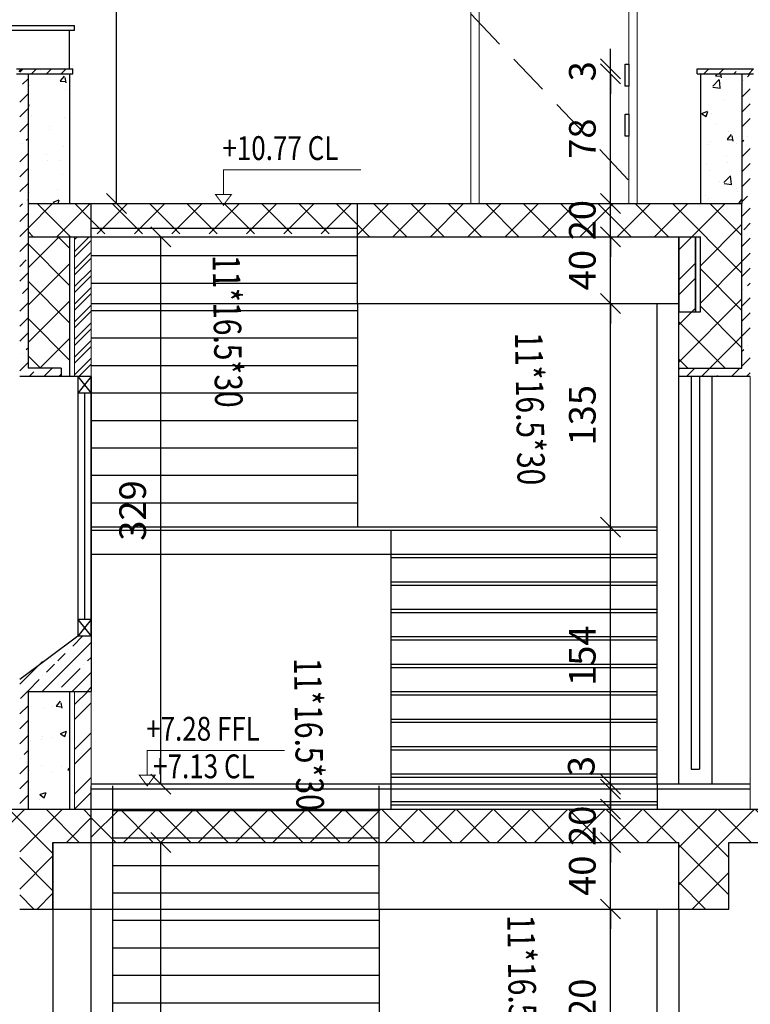
# Model space of a CAD drawing. Units: inches. Extents: x 7 to 3189, y -2448 to 748.
# Drawn here: x 63 to 67, y -208 to -202 of the extents above; entities that cross this region are included whole.
import ezdxf

# ---------------------------------------------------------------- set-up
doc = ezdxf.new("R2010")
doc.units = ezdxf.units.IN
doc.header["$MEASUREMENT"] = 0
doc.linetypes.add('DASHED2', pattern=[0.375, 0.25, -0.125])
doc.linetypes.add('Hidden', pattern=[35.71875, 23.8125, -11.90625])
for name, color, linetype in [('002ELEV', 7, 'Continuous'), ('C', 130, 'Continuous'), ('FM', 2, 'Continuous'), ('isolation', 25, 'Continuous'), ('LELEC', 21, 'Continuous'), ('stone', 6, 'Continuous'), ('WIN', 8, 'Continuous')]:
    doc.layers.add(name, color=color, linetype=linetype)
doc.layers.add('dim', color=153, linetype='Continuous', lineweight=20)
doc.layers.add('STAIR', color=134, linetype='Continuous', lineweight=5)
doc.styles.add('ROMANS', font='romans.shx')
doc.dimstyles.new('dim100', dxfattribs={"dimtxt": 0.16, "dimasz": 0.12, "dimexe": 0.00018, "dimexo": 0.000625, "dimgap": 0.09, "dimtad": 1, "dimdec": 0, "dimlfac": 100, "dimzin": 0, "dimdsep": 46, "dimtxsty": 'ROMANS', "dimblk1": 'OBLIQUE', "dimblk2": 'OBLIQUE', "dimsah": 1, "dimcen": 0.09, "dimse1": 1, "dimse2": 1, "dimclrd": 252, "dimclre": 252, "dimclrt": 6, "dimadec": 0, "dimazin": 0, "dimtfac": 1, "dimtdec": 0, "dimtix": 1, "dimtmove": 2, "dimatfit": 3, "dimldrblk": 'OBLIQUE', "dimfxl": 1, "dimtolj": 1, "dimtzin": 0, "dimarcsym": 0})
pattern_1 = [(45, (-1218.20441, -1037.74551), (-0.112253202, 0.112253202), []), (135, (-1218.20441, -1037.74551), (-0.112253202, -0.112253202), [])]
pattern_2 = [(45, (-1218.20441, -1037.74551), (-0.134703842, 0.134703842), []), (45, (-1218.11461, -1037.74551), (-0.134703842, 0.134703842), [])]
pattern_3 = [(45, (-1218.20441, -1037.74551), (-0.089802561, 0.089802561), []), (45, (-1218.11461, -1037.74551), (-0.089802561, 0.089802561), [0.15875, -0.03175, 0, -0.03175])]
pattern_4 = [(50, (-1218.2044, -1037.7455), (0.36436934, -0.03187817), [0.0381, -0.4191]), (355, (-1218.2044, -1037.7455), (-0.07048565, 0.38211329), [0.03048, -0.33528]), (100.451, (-1218.17405, -1037.74817), (0.293885, 0.350233376), [0.03238, -0.35618]), (46.1842, (-1218.2044, -1037.6439), (0.54215808, -0.08408466), [0.05715, -0.62865]), (96.6356, (-1218.15923, -1037.6509), (0.47480847, 0.49485111), [0.04857, -0.53427]), (351.184, (-1218.2044, -1037.6439), (0.47480921, 0.49485024), [0.04572, -0.50292]), (21, (-1218.1536, -1037.6693), (0.30322976, -0.204531037), [0.0381, -0.4191]), (326, (-1218.1536, -1037.6693), (0.12360406, 0.36837593), [0.03048, -0.33528]), (71.4514, (-1218.12834, -1037.68636), (0.42683298, 0.163845715), [0.03238, -0.35618]), (37.5, (-1218.20441, -1037.74551), (0.006177207, 0.169110078), [0, -0.331216, 0, -0.34036, 0, -0.33655]), (7.5, (-1218.20441, -1037.74551), (0.133639325, 0.20036115), [0, -0.194056, 0, -0.323596, 0, -0.12827]), (327.5, (-1218.3177, -1037.74551), (0.27118119, -0.011457488), [0, -0.127, 0, -0.39624, 0, -0.52578]), (317.5, (-1218.3685, -1037.74551), (0.296258363, 0.050852982), [0, -0.1651, 0, -0.263144, 0, -0.37338])]
pattern_5 = [(45, (-1218.20441, -1038.00551), (-0.089802561, 0.089802561), []), (45, (-1218.11461, -1038.00551), (-0.089802561, 0.089802561), [0.15875, -0.03175, 0, -0.03175])]

# ---------------------------------------------------------------- blocks, each defined once
blk = doc.blocks.new('_OBLIQUE')
at = {"color": 0, "linetype": 'ByBlock'}
blk.add_line((-0.5, -0.5), (0.5, 0.5), dxfattribs=at)
blk = doc.blocks.new('*D1770')
at = {"color": 252, "lineweight": -2, "transparency": 16777216}
blk.add_line((66.1154, -208.9858), (66.1154, -207.7858), dxfattribs=at)
at = {"layer": 'Defpoints', "color": 0, "transparency": 16777216}
for p in [(66.1154, -207.7858), (66.3951, -207.7858), (66.3951, -208.9858)]:
    blk.add_point(p, dxfattribs=at)
at = {"color": 252, "lineweight": -2, "transparency": 16777216, "xscale": 0.12, "yscale": 0.12, "zscale": 0.12}
for p, rotation in [((66.1154, -207.7858), 90), ((66.1154, -208.9858), 270)]:
    blk.add_blockref('_OBLIQUE', p, dxfattribs=dict(at, rotation=rotation))
at = {"color": 6, "transparency": 16777216, "insert": (65.9454, -208.3858), "char_height": 0.16, "attachment_point": 5, "rotation": 90, "style": 'ROMANS'}
blk.add_mtext('\\A1;120', dxfattribs=at)
blk = doc.blocks.new('*D1771')
at = {"color": 252, "lineweight": -2, "transparency": 16777216}
for p, q in [((66.1154, -207.3858), (66.1154, -207.2658)), ((66.1154, -207.7858), (66.1154, -207.3858)), ((66.1154, -207.7858), (66.1154, -207.9058))]:
    blk.add_line(p, q, dxfattribs=at)
at = {"layer": 'Defpoints', "color": 0, "transparency": 16777216}
for p in [(66.1154, -207.3858), (66.5251, -207.3858), (66.3951, -207.7858)]:
    blk.add_point(p, dxfattribs=at)
at = {"color": 252, "lineweight": -2, "transparency": 16777216, "xscale": 0.12, "yscale": 0.12, "zscale": 0.12}
for p, rotation in [((66.1154, -207.3858), 270), ((66.1154, -207.7858), 90)]:
    blk.add_blockref('_OBLIQUE', p, dxfattribs=dict(at, rotation=rotation))
at = {"color": 6, "transparency": 16777216, "insert": (65.9454, -207.5858), "char_height": 0.16, "attachment_point": 5, "rotation": 90, "style": 'ROMANS'}
blk.add_mtext('\\A1;40', dxfattribs=at)
blk = doc.blocks.new('*D1772')
at = {"color": 252, "lineweight": -2, "transparency": 16777216}
for p, q in [((66.1154, -207.1858), (66.1154, -207.0658)), ((66.1154, -207.3858), (66.1154, -207.1858)), ((66.1154, -207.3858), (66.1154, -207.5058))]:
    blk.add_line(p, q, dxfattribs=at)
at = {"layer": 'Defpoints', "color": 0, "transparency": 16777216}
for p in [(66.1154, -207.1858), (66.1154, -207.1858), (66.5251, -207.3858)]:
    blk.add_point(p, dxfattribs=at)
at = {"color": 252, "lineweight": -2, "transparency": 16777216, "xscale": 0.12, "yscale": 0.12, "zscale": 0.12}
for p, rotation in [((66.1154, -207.1858), 270), ((66.1154, -207.3858), 90)]:
    blk.add_blockref('_OBLIQUE', p, dxfattribs=dict(at, rotation=rotation))
at = {"color": 6, "transparency": 16777216, "insert": (65.9454, -207.2858), "char_height": 0.16, "attachment_point": 5, "rotation": 90, "style": 'ROMANS'}
blk.add_mtext('\\A1;20', dxfattribs=at)
blk = doc.blocks.new('*D1773')
at = {"color": 252, "lineweight": -2, "transparency": 16777216}
for p, q in [((66.1154, -207.0358), (66.1154, -206.9158)), ((66.1154, -207.0658), (66.1154, -207.0358)), ((66.1154, -207.0658), (66.1154, -207.1858))]:
    blk.add_line(p, q, dxfattribs=at)
at = {"layer": 'Defpoints', "color": 0, "transparency": 16777216}
for p in [(66.1154, -207.0358), (66.3951, -207.0358), (64.7951, -207.0658)]:
    blk.add_point(p, dxfattribs=at)
at = {"color": 252, "lineweight": -2, "transparency": 16777216, "xscale": 0.12, "yscale": 0.12, "zscale": 0.12}
for p, rotation in [((66.1154, -207.0358), 270), ((66.1154, -207.0658), 90)]:
    blk.add_blockref('_OBLIQUE', p, dxfattribs=dict(at, rotation=rotation))
at = {"color": 6, "transparency": 16777216, "insert": (65.9391, -206.9266), "char_height": 0.16, "attachment_point": 5, "rotation": 90, "style": 'ROMANS'}
blk.add_mtext('\\A1;3', dxfattribs=at)
blk = doc.blocks.new('*D1774')
at = {"color": 252, "lineweight": -2, "transparency": 16777216}
blk.add_line((66.1154, -207.0358), (66.1154, -205.4908), dxfattribs=at)
at = {"layer": 'Defpoints', "color": 0, "transparency": 16777216}
for p in [(66.1154, -205.4908), (66.3951, -205.4908), (66.3951, -207.0358)]:
    blk.add_point(p, dxfattribs=at)
at = {"color": 252, "lineweight": -2, "transparency": 16777216, "xscale": 0.12, "yscale": 0.12, "zscale": 0.12}
for p, rotation in [((66.1154, -205.4908), 90), ((66.1154, -207.0358), 270)]:
    blk.add_blockref('_OBLIQUE', p, dxfattribs=dict(at, rotation=rotation))
at = {"color": 6, "transparency": 16777216, "insert": (65.9454, -206.2633), "char_height": 0.16, "attachment_point": 5, "rotation": 90, "style": 'ROMANS'}
blk.add_mtext('\\A1;154', dxfattribs=at)
blk = doc.blocks.new('*D1775')
at = {"color": 252, "lineweight": -2, "transparency": 16777216}
blk.add_line((66.1154, -205.4908), (66.1154, -204.1458), dxfattribs=at)
at = {"layer": 'Defpoints', "color": 0, "transparency": 16777216}
for p in [(66.1154, -204.1458), (66.3951, -204.1458), (66.3951, -205.4908)]:
    blk.add_point(p, dxfattribs=at)
at = {"color": 252, "lineweight": -2, "transparency": 16777216, "xscale": 0.12, "yscale": 0.12, "zscale": 0.12}
for p, rotation in [((66.1154, -204.1458), 90), ((66.1154, -205.4908), 270)]:
    blk.add_blockref('_OBLIQUE', p, dxfattribs=dict(at, rotation=rotation))
at = {"color": 6, "transparency": 16777216, "insert": (65.9454, -204.8183), "char_height": 0.16, "attachment_point": 5, "rotation": 90, "style": 'ROMANS'}
blk.add_mtext('\\A1;135', dxfattribs=at)
blk = doc.blocks.new('*D1776')
at = {"color": 252, "lineweight": -2, "transparency": 16777216}
for p, q in [((66.1154, -203.7458), (66.1154, -203.6258)), ((66.1154, -204.1458), (66.1154, -203.7458)), ((66.1154, -204.1458), (66.1154, -204.2658))]:
    blk.add_line(p, q, dxfattribs=at)
at = {"layer": 'Defpoints', "color": 0, "transparency": 16777216}
for p in [(66.1154, -203.7458), (66.6551, -203.7458), (66.3951, -204.1458)]:
    blk.add_point(p, dxfattribs=at)
at = {"color": 252, "lineweight": -2, "transparency": 16777216, "xscale": 0.12, "yscale": 0.12, "zscale": 0.12}
for p, rotation in [((66.1154, -203.7458), 270), ((66.1154, -204.1458), 90)]:
    blk.add_blockref('_OBLIQUE', p, dxfattribs=dict(at, rotation=rotation))
at = {"color": 6, "transparency": 16777216, "insert": (65.9454, -203.9458), "char_height": 0.16, "attachment_point": 5, "rotation": 90, "style": 'ROMANS'}
blk.add_mtext('\\A1;40', dxfattribs=at)
blk = doc.blocks.new('*D1777')
at = {"color": 252, "lineweight": -2, "transparency": 16777216}
for p, q in [((66.1154, -203.5458), (66.1154, -203.4258)), ((66.1154, -203.7458), (66.1154, -203.5458)), ((66.1154, -203.7458), (66.1154, -203.8658))]:
    blk.add_line(p, q, dxfattribs=at)
at = {"layer": 'Defpoints', "color": 0, "transparency": 16777216}
for p in [(66.1154, -203.5458), (66.6551, -203.5458), (66.6551, -203.7458)]:
    blk.add_point(p, dxfattribs=at)
at = {"color": 252, "lineweight": -2, "transparency": 16777216, "xscale": 0.12, "yscale": 0.12, "zscale": 0.12}
for p, rotation in [((66.1154, -203.5458), 270), ((66.1154, -203.7458), 90)]:
    blk.add_blockref('_OBLIQUE', p, dxfattribs=dict(at, rotation=rotation))
at = {"color": 6, "transparency": 16777216, "insert": (65.9454, -203.6458), "char_height": 0.16, "attachment_point": 5, "rotation": 90, "style": 'ROMANS'}
blk.add_mtext('\\A1;20', dxfattribs=at)
blk = doc.blocks.new('*D1778')
at = {"color": 252, "lineweight": -2, "transparency": 16777216}
blk.add_line((66.1154, -203.5458), (66.1154, -202.7658), dxfattribs=at)
at = {"layer": 'Defpoints', "color": 0, "transparency": 16777216}
for p in [(66.1154, -202.7658), (66.6351, -202.7658, 47.5693), (66.6551, -203.5458, 0.0023)]:
    blk.add_point(p, dxfattribs=at)
at = {"color": 252, "lineweight": -2, "transparency": 16777216, "xscale": 0.12, "yscale": 0.12, "zscale": 0.12}
for p, rotation in [((66.1154, -202.7658), 90), ((66.1154, -203.5458), 270)]:
    blk.add_blockref('_OBLIQUE', p, dxfattribs=dict(at, rotation=rotation))
at = {"color": 6, "transparency": 16777216, "insert": (65.9454, -203.1558), "char_height": 0.16, "attachment_point": 5, "rotation": 90, "style": 'ROMANS'}
blk.add_mtext('\\A1;78', dxfattribs=at)
blk = doc.blocks.new('*D1779')
at = {"color": 252, "lineweight": -2, "transparency": 16777216}
for p, q in [((66.1154, -202.7358), (66.1154, -202.6158)), ((66.1154, -202.7658), (66.1154, -202.7358)), ((66.1154, -202.7658), (66.1154, -202.8858))]:
    blk.add_line(p, q, dxfattribs=at)
at = {"layer": 'Defpoints', "color": 0, "transparency": 16777216}
for p in [(66.1154, -202.7358), (66.6351, -202.7358, 47.5693), (66.6351, -202.7658, 47.5693)]:
    blk.add_point(p, dxfattribs=at)
at = {"color": 252, "lineweight": -2, "transparency": 16777216, "xscale": 0.12, "yscale": 0.12, "zscale": 0.12}
for p, rotation in [((66.1154, -202.7358), 270), ((66.1154, -202.7658), 90)]:
    blk.add_blockref('_OBLIQUE', p, dxfattribs=dict(at, rotation=rotation))
at = {"color": 6, "transparency": 16777216, "insert": (65.9454, -202.7508), "char_height": 0.16, "attachment_point": 5, "rotation": 90, "style": 'ROMANS'}
blk.add_mtext('\\A1;3', dxfattribs=at)
blk = doc.blocks.new('*D1784')
at = {"color": 252, "lineweight": -2, "transparency": 16777216}
blk.add_line((63.4138, -210.6858), (63.4138, -207.3858), dxfattribs=at)
at = {"layer": 'Defpoints', "color": 0, "transparency": 16777216}
for p in [(62.8651, -207.3858), (63.4138, -207.3858), (62.8651, -210.6858)]:
    blk.add_point(p, dxfattribs=at)
at = {"color": 252, "lineweight": -2, "transparency": 16777216, "xscale": 0.12, "yscale": 0.12, "zscale": 0.12}
for p, rotation in [((63.4138, -207.3858), 90), ((63.4138, -210.6858), 270)]:
    blk.add_blockref('_OBLIQUE', p, dxfattribs=dict(at, rotation=rotation))
at = {"color": 6, "transparency": 16777216, "insert": (63.2438, -209.0358), "char_height": 0.16, "attachment_point": 5, "rotation": 90, "style": 'ROMANS'}
blk.add_mtext('\\A1;330', dxfattribs=at)
blk = doc.blocks.new('*D1785')
at = {"color": 252, "lineweight": -2, "transparency": 16777216}
blk.add_line((63.4138, -207.0358), (63.4138, -203.7458), dxfattribs=at)
at = {"layer": 'Defpoints', "color": 0, "transparency": 16777216}
for p in [(62.8651, -203.7458), (63.4138, -203.7458), (62.9951, -207.0358, -1632.3362)]:
    blk.add_point(p, dxfattribs=at)
at = {"color": 252, "lineweight": -2, "transparency": 16777216, "xscale": 0.12, "yscale": 0.12, "zscale": 0.12}
for p, rotation in [((63.4138, -203.7458), 90), ((63.4138, -207.0358), 270)]:
    blk.add_blockref('_OBLIQUE', p, dxfattribs=dict(at, rotation=rotation))
at = {"color": 6, "transparency": 16777216, "insert": (63.2438, -205.3908), "char_height": 0.16, "attachment_point": 5, "rotation": 90, "style": 'ROMANS'}
blk.add_mtext('\\A1;329', dxfattribs=at)
blk = doc.blocks.new('*D1803')
at = {"color": 252, "lineweight": -2, "transparency": 16777216}
for p, q in [((61.8777, -206.1458), (61.8777, -206.0258)), ((61.8777, -206.4058), (61.8777, -206.1458)), ((61.8777, -206.4058), (61.8777, -206.5258))]:
    blk.add_line(p, q, dxfattribs=at)
at = {"layer": 'Defpoints', "color": 0, "transparency": 16777216}
for p in [(61.8777, -206.1458), (62.9151, -206.1458), (62.565, -206.4058, 0.0001)]:
    blk.add_point(p, dxfattribs=at)
at = {"color": 252, "lineweight": -2, "transparency": 16777216, "xscale": 0.12, "yscale": 0.12, "zscale": 0.12}
for p, rotation in [((61.8777, -206.1458), 270), ((61.8777, -206.4058), 90)]:
    blk.add_blockref('_OBLIQUE', p, dxfattribs=dict(at, rotation=rotation))
at = {"color": 6, "transparency": 16777216, "insert": (61.7077, -206.2758), "char_height": 0.16, "attachment_point": 5, "rotation": 90, "style": 'ROMANS'}
blk.add_mtext('\\A1;26', dxfattribs=at)
blk = doc.blocks.new('*D1804')
at = {"color": 252, "lineweight": -2, "transparency": 16777216}
blk.add_line((61.8777, -206.1458), (61.8777, -204.5858), dxfattribs=at)
at = {"layer": 'Defpoints', "color": 0, "transparency": 16777216}
for p in [(61.8777, -204.5858), (62.5651, -204.5858, -1689.3447), (62.9151, -206.1458)]:
    blk.add_point(p, dxfattribs=at)
at = {"color": 252, "lineweight": -2, "transparency": 16777216, "xscale": 0.12, "yscale": 0.12, "zscale": 0.12}
for p, rotation in [((61.8777, -204.5858), 90), ((61.8777, -206.1458), 270)]:
    blk.add_blockref('_OBLIQUE', p, dxfattribs=dict(at, rotation=rotation))
at = {"color": 6, "transparency": 16777216, "insert": (61.7077, -205.3658), "char_height": 0.16, "attachment_point": 5, "rotation": 90, "style": 'ROMANS'}
blk.add_mtext('\\A1;156', dxfattribs=at)
blk = doc.blocks.new('*D1805')
at = {"color": 252, "lineweight": -2, "transparency": 16777216}
blk.add_line((61.8777, -204.5858), (61.8777, -202.7658), dxfattribs=at)
at = {"layer": 'Defpoints', "color": 0, "transparency": 16777216}
for p in [(61.8777, -202.7658), (62.5651, -202.7658), (62.5651, -204.5858, -1689.3447)]:
    blk.add_point(p, dxfattribs=at)
at = {"color": 252, "lineweight": -2, "transparency": 16777216, "xscale": 0.12, "yscale": 0.12, "zscale": 0.12}
for p, rotation in [((61.8777, -202.7658), 90), ((61.8777, -204.5858), 270)]:
    blk.add_blockref('_OBLIQUE', p, dxfattribs=dict(at, rotation=rotation))
at = {"color": 6, "transparency": 16777216, "insert": (61.7077, -203.6758), "char_height": 0.16, "attachment_point": 5, "rotation": 90, "style": 'ROMANS'}
blk.add_mtext('\\A1;182', dxfattribs=at)
blk = doc.blocks.new('*D1831')
at = {"color": 252, "lineweight": -2, "transparency": 16777216}
blk.add_line((63.1467, -203.5458), (63.1467, -200.1658), dxfattribs=at)
at = {"layer": 'Defpoints', "color": 0, "transparency": 16777216}
for p in [(62.8651, -200.1658), (63.1467, -200.1658), (62.8651, -203.5458)]:
    blk.add_point(p, dxfattribs=at)
at = {"color": 252, "lineweight": -2, "transparency": 16777216, "xscale": 0.12, "yscale": 0.12, "zscale": 0.12}
for p, rotation in [((63.1467, -200.1658), 90), ((63.1467, -203.5458), 270)]:
    blk.add_blockref('_OBLIQUE', p, dxfattribs=dict(at, rotation=rotation))
at = {"color": 6, "transparency": 16777216, "insert": (62.9767, -201.8558), "char_height": 0.16, "attachment_point": 5, "rotation": 90, "style": 'ROMANS'}
blk.add_mtext('\\A1;338', dxfattribs=at)
blk = doc.blocks.new('*D1853')
at = {"color": 252, "lineweight": -2, "transparency": 16777216}
blk.add_line((67.1581, -214.3237), (67.1581, -207.3858), dxfattribs=at)
at = {"layer": 'Defpoints', "color": 0, "transparency": 16777216}
for p in [(67.1581, -207.3858), (69.6951, -207.3858), (69.6951, -214.3237, -0.0887)]:
    blk.add_point(p, dxfattribs=at)
at = {"color": 252, "lineweight": -2, "transparency": 16777216, "xscale": 0.12, "yscale": 0.12, "zscale": 0.12}
for p, rotation in [((67.1581, -207.3858), 90), ((67.1581, -214.3237), 270)]:
    blk.add_blockref('_OBLIQUE', p, dxfattribs=dict(at, rotation=rotation))
at = {"color": 6, "transparency": 16777216, "insert": (66.8881, -210.8547), "char_height": 0.16, "attachment_point": 5, "rotation": 90, "style": 'ROMANS'}
blk.add_mtext('\\A1;694', dxfattribs=at)
blk = doc.blocks.new('*D1866')
at = {"color": 252, "lineweight": -2, "transparency": 16777216}
for p, q in [((3189.066, -207.0658), (3189.066, -206.9458)), ((3189.066, -207.0658), (3189.066, -207.1858)), ((3189.066, -207.1858), (3189.066, -207.3058))]:
    blk.add_line(p, q, dxfattribs=at)
at = {"layer": 'Defpoints', "color": 0, "transparency": 16777216}
for p in [(3189.066, -207.0658), (66.1154, -207.1858), (3189.066, -207.1858)]:
    blk.add_point(p, dxfattribs=at)
at = {"color": 252, "lineweight": -2, "transparency": 16777216, "xscale": 0.12, "yscale": 0.12, "zscale": 0.12}
for p, rotation in [((3189.066, -207.0658), 270), ((3189.066, -207.1858), 90)]:
    blk.add_blockref('_OBLIQUE', p, dxfattribs=dict(at, rotation=rotation))
at = {"color": 6, "transparency": 16777216, "insert": (3189.1731, -207.1258), "char_height": 0.16, "attachment_point": 5, "rotation": 90, "style": 'ROMANS'}
blk.add_mtext('\\A1;12', dxfattribs=at)

msp = doc.modelspace()

# ---------------------------------------------------------------- hatches: boundary and pattern name
h = msp.add_hatch()
h.set_pattern_fill('ANSI35', color=8, scale=0.02, style=0)
h.set_pattern_definition(pattern_5)
h.paths.add_polyline_path([(62.8850628, -202.7358296), (62.5450628, -202.7358296), (62.5450628, -202.7658296), (62.8850628, -202.7658296)])
h = msp.add_hatch()
h.set_pattern_fill('ANSI35', color=8, scale=0.02, style=0)
h.set_pattern_definition(pattern_3)
h.paths.add_polyline_path([(62.6150628, -202.7358296), (62.5650637, -202.7358296), (62.5650705, -204.5858296), (62.8150628, -204.5858296), (62.8150628, -204.5358296), (62.615098, -204.5358296), (62.615098, -203.5458296), (62.6150628, -203.5458296)])
h = msp.add_hatch()
h.set_pattern_fill('AR-CONC', color=8, scale=0.002, style=0)
h.set_pattern_definition(pattern_4)
h.paths.add_polyline_path([(62.8650628, -202.7358296), (62.6150628, -202.7358296), (62.6150628, -203.5458296), (62.8650628, -203.5458296)])
h = msp.add_hatch()
h.set_pattern_fill('ANSI35', color=8, scale=0.02, style=0)
h.set_pattern_definition(pattern_3)
h.paths.add_polyline_path([(66.955062, -202.7358296), (66.9050628, -202.7358296), (66.905062, -204.535831), (66.5251365, -204.535831), (66.5251473, -204.5858296), (66.955062, -204.585831)])
h = msp.add_hatch()
h.set_pattern_fill('ANSI35', color=8, scale=0.02, style=0)
h.set_pattern_definition(pattern_5)
h.paths.add_polyline_path([(66.9750628, -202.7358296), (66.6350628, -202.7358296), (66.6350628, -202.7658296), (66.9750628, -202.7658296)])
h = msp.add_hatch()
h.set_pattern_fill('AR-CONC', color=8, scale=0.002, style=0)
h.set_pattern_definition(pattern_4)
h.paths.add_polyline_path([(66.9050628, -202.7658296), (66.6550628, -202.7658296), (66.6550628, -203.5458296), (66.9050628, -203.5458296)])
h = msp.add_hatch()
h.set_pattern_fill('ANSI37', color=8, scale=0.05, style=0)
h.set_pattern_definition(pattern_1)
h.paths.add_polyline_path([(62.9950628, -203.5458296), (62.6150699, -203.5458296), (62.6150699, -203.7458296), (62.9950628, -203.7458296)])
h = msp.add_hatch()
h.set_pattern_fill('ANSI37', color=8, scale=0.05, style=0)
h.set_pattern_definition(pattern_1)
h.paths.add_polyline_path([(62.9950628, -203.5458296), (62.9950628, -203.7278296), (64.5950628, -203.7278296), (64.5950628, -203.5458296)])
h = msp.add_hatch()
h.set_pattern_fill('ANSI37', color=8, scale=0.05, style=0)
h.set_pattern_definition(pattern_1)
h.paths.add_polyline_path([(66.6550627, -203.7458296), (66.6550627, -204.1957986), (66.5250628, -204.1957986), (66.5251365, -204.535831), (66.905062, -204.535831), (66.9050624, -203.5458296), (64.5950628, -203.5458296), (64.5950628, -203.7458296)])
h = msp.add_hatch()
h.set_pattern_fill('ANSI37', color=8, scale=0.05, style=0)
h.set_pattern_definition([(45, (-3315.1238, -525.91509), (-0.1122532015, 0.1122532015), []), (135, (-3315.1238, -525.91509), (-0.1122532015, -0.1122532015), [])])
h.paths.add_polyline_path([(62.8650628, -203.7458296), (62.6150699, -203.7458296), (62.615098, -204.5358296), (62.8150628, -204.5358296), (62.8150628, -204.5858296), (62.8650628, -204.5858296)])
h = msp.add_hatch()
h.set_pattern_fill('ANSI32', color=8, scale=0.02, style=0)
h.set_pattern_definition(pattern_2)
h.paths.add_polyline_path([(66.6250626, -203.7458296), (66.5250628, -203.7458296), (66.5250628, -204.1957986), (66.6250626, -204.1957986)])
h = msp.add_hatch()
h.set_pattern_fill('ANSI35', color=8, scale=0.02, style=0)
h.set_pattern_definition([(45, (-1220.21542, -328.78593), (-0.089802561, 0.089802561), []), (45, (-1220.12562, -328.78593), (-0.089802561, 0.089802561), [0.15875, -0.03175, 0, -0.03175])])
h.paths.add_polyline_path([(62.9950628, -206.1958296), (62.9301223, -206.1958296), (62.6149775, -206.4364187), (62.6149775, -206.4778232), (62.9950628, -206.4778232)])
h.paths.add_polyline_path([(62.9301223, -206.1958296), (62.9950628, -206.1958296), (62.9950628, -206.1458296), (62.9150101, -206.1458296), (62.5650628, -206.3946416), (62.5650628, -207.1858296), (62.6150628, -207.1858296), (62.6150628, -206.4252292)])
h = msp.add_hatch()
h.set_pattern_fill('AR-CONC', color=8, scale=0.002, style=0)
h.set_pattern_definition(pattern_4)
h.paths.add_polyline_path([(62.8650628, -206.4778232), (62.6150628, -206.4778232), (62.6150628, -207.1858296), (62.8650628, -207.1858296)])
h = msp.add_hatch()
h.set_pattern_fill('ANSI32', color=8, scale=0.02, style=0)
h.set_pattern_definition(pattern_2)
h.paths.add_polyline_path([(62.9950628, -206.4778232), (62.8950628, -206.4778232), (62.8950628, -207.1858296), (62.9950628, -207.1858296), (62.9950628, -207.0458296)])
h = msp.add_hatch()
h.set_pattern_fill('ANSI37', color=8, scale=0.05, style=0)
h.set_pattern_definition([(45, (-4343.16596, -652.20662), (-0.1122532015, 0.1122532015), []), (135, (-4343.16596, -652.20662), (-0.1122532015, -0.1122532015), [])])
h.paths.add_polyline_path([(57.0650628, -207.3858296), (57.0650628, -207.7858296), (57.3650628, -207.7858296), (57.3650628, -207.3858296), (59.7650628, -207.3858296), (59.7650628, -207.7858296), (60.0650628, -207.7858296), (60.0650628, -207.3858296), (62.5650628, -207.3858296), (62.5650628, -207.7858296), (62.7650628, -207.7858296), (62.7650628, -207.3858296), (62.9950628, -207.3858296), (62.9950628, -207.1858296), (51.715099, -207.1858296), (51.715099, -207.3858296), (54.3650628, -207.3858296), (54.3650628, -207.7858296), (54.6650628, -207.7858296), (54.6650628, -207.3858296)])
h = msp.add_hatch()
h.set_pattern_fill('ANSI37', color=8, scale=0.05, style=0)
h.set_pattern_definition(pattern_1)
h.paths.add_polyline_path([(64.5950628, -207.1858296), (62.9950628, -207.1858296), (62.9950628, -207.3678296), (64.5950628, -207.3678296)])
h.paths.add_polyline_path([(64.5950628, -207.3678296), (62.9950628, -207.3678296), (62.9950628, -207.3858296), (64.5950628, -207.3858296)])
h = msp.add_hatch()
h.set_pattern_fill('ANSI37', color=8, scale=0.05, style=0)
h.set_pattern_definition(pattern_1)
h.paths.add_polyline_path([(70.025063, -207.1858296), (64.5950628, -207.1858296), (64.5950628, -207.3858296), (66.5250628, -207.3858296), (66.5250628, -207.7858296), (66.8250628, -207.7858296), (66.8250628, -207.3858296), (66.8250628, -207.3858296), (69.7676271, -207.3858296), (69.7676271, -207.3858296), (69.825063, -207.3858296), (69.825063, -207.8558283), (69.695063, -207.8558283), (69.695063, -208.1759369), (70.025063, -208.1759369)])
at = {"layer": 'C', "linetype": 'Continuous'}
h = msp.add_hatch(dxfattribs=at)
h.set_pattern_fill('ANSI32', color=8, scale=0.2, style=0)
h.set_pattern_definition([(45, (178.9156, -218.27384), (-0.05303301, 0.05303301), []), (45, (178.95096, -218.27384), (-0.05303301, 0.05303301), [])])
h.paths.add_polyline_path([(62.8950628, -203.7457921), (62.9950628, -203.7457921), (62.9950628, -204.5858296), (62.8950628, -204.5858296)])

# ---------------------------------------------------------------- linework, layer by layer
at = {"color": 7}
for p, q in [((62.2450628, -202.4758296), (62.8950628, -202.4758296)), ((62.8950628, -202.5058296), (62.8950628, -202.4758296)), ((62.8950628, -202.5058296), (62.2450628, -202.5058296)), ((62.8650628, -202.7358296), (62.8650628, -202.5058296)), ((66.3950628, -207.0358296), (66.3950628, -204.1458296)), ((62.9950628, -210.6858296), (62.9950628, -207.7858296)), ((62.9950628, -210.6858296), (62.9950628, -207.7858296)), ((63.1250628, -210.6858296), (63.1250628, -207.7858296)), ((66.3950628, -210.6758296), (66.3950628, -207.7858296)), ((66.5250628, -207.7858296), (66.5250628, -209.7958296))]:
    msp.add_line(p, q, dxfattribs=at)
at = {"color": 1, "lineweight": 30}
for p, q in [((62.5450628, -202.7358296), (62.8850628, -202.7358296)), ((62.8850628, -202.7658296), (62.8850628, -202.7358296)), ((66.6350628, -202.7358296, 47.5692745), (66.9750628, -202.7358296, 47.5692745)), ((66.6350628, -202.7658296, 47.5692745), (66.6350628, -202.7358296, 47.5692745)), ((62.5450628, -202.7658296), (62.8850628, -202.7658296)), ((62.8650628, -202.7658296), (62.8650628, -203.5458296)), ((66.6350628, -202.7658296, 47.5692745), (66.9750628, -202.7658296, 47.5692745)), ((66.6550628, -202.7658296, 47.5692745), (66.6550628, -203.5458296)), ((62.9950628, -204.5858296), (62.5650705, -204.5858296, -1689.3447403)), ((66.955062, -204.585831, 80.5364785), (66.5251473, -204.5858296)), ((62.9150628, -206.1457921, -1645.7233785), (62.5649775, -206.4058296)), ((62.9950628, -206.1458296), (62.9150628, -206.1458296)), ((62.9950628, -206.1457921, -1632.3362445), (62.9950628, -206.4778232, -1632.3362445))]:
    msp.add_line(p, q, dxfattribs=at)
at = {"color": 5}
for p, q in [((62.6150628, -203.5458296), (66.9050628, -203.5458296)), ((66.905062, -204.535831, 80.5364785), (66.9050627, -203.5458296)), ((62.6150699, -203.7458296), (66.6550627, -203.7458296)), ((66.6550627, -204.1957986, -0.0013177), (66.6550627, -203.7457972, -0.0013177)), ((66.5251473, -204.5858296), (66.5250628, -204.1957986, -0.0013177)), ((66.5250628, -204.1957986, -0.0013177), (66.6550627, -204.1957986, -0.0013177)), ((66.5250621, -204.535831, 50.0916002), (66.905062, -204.535831, 80.5364785)), ((51.715099, -207.1858296), (76.5250628, -207.1858296)), ((62.7650628, -207.3858296), (66.5250628, -207.3858296)), ((62.7650628, -207.7858296), (62.7650628, -207.3858296)), ((66.5250628, -207.7858296), (66.5250628, -207.3858296)), ((66.8250628, -207.3858296), (69.7676271, -207.3858296)), ((66.8250628, -207.7858296), (66.8250628, -207.3858296)), ((62.5650628, -207.7858296), (62.7650628, -207.7858296)), ((66.5250628, -207.7858296), (66.8250628, -207.7858296))]:
    msp.add_line(p, q, dxfattribs=at)
at = {"color": 7, "linetype": 'Hidden', "ltscale": 0.08}
msp.add_line((62.9950628, -203.7457921, -1630.39222), (62.9950628, -203.5458296), dxfattribs=at)
at = {"color": 7, "linetype": 'Hidden', "ltscale": 0.2}
for p, q in [((64.5950628, -204.1458296), (64.5950628, -203.5458296)), ((64.5950628, -203.6958296), (62.9950628, -203.6958296)), ((64.5950628, -203.8608296), (62.9950628, -203.8608296)), ((64.5950628, -204.0258296), (62.9950628, -204.0258296)), ((64.5950628, -204.1908296), (62.9950628, -204.1908296)), ((64.5950628, -204.3558296), (62.9950628, -204.3558296)), ((64.5950628, -204.5208296), (62.9950628, -204.5208296)), ((64.5950628, -204.6858296), (62.9950628, -204.6858296)), ((64.5950628, -204.8508296), (62.9950628, -204.8508296)), ((64.5950628, -205.0158296), (62.9950628, -205.0158296)), ((64.5950628, -205.1808296), (62.9950628, -205.1808296)), ((64.5950628, -205.3458296), (62.9950628, -205.3458296)), ((62.9950628, -207.7858296), (62.9950628, -207.0458296)), ((63.1250628, -207.7858296), (63.1250628, -207.0458296)), ((64.7250628, -207.7858296), (64.7250628, -207.0458296)), ((66.3950628, -207.0358296), (66.3950628, -207.1858296)), ((64.7250628, -207.1958296), (63.1250628, -207.1958296)), ((64.7250628, -207.3608296), (63.1250628, -207.3608296)), ((64.7250628, -207.5258296), (63.1250628, -207.5258296)), ((64.7250628, -207.6908296), (63.1250628, -207.6908296)), ((64.7250628, -207.8558296), (63.1250628, -207.8558296)), ((64.7250628, -208.0208296), (63.1250628, -208.0208296)), ((64.7250628, -208.1858296), (63.1250628, -208.1858296)), ((64.7250628, -208.3508296), (63.1250628, -208.3508296))]:
    msp.add_line(p, q, dxfattribs=at)
at = {"color": 3}
for p, q in [((66.5250628, -204.1957986, -0.0013177), (66.5250628, -203.7457972, -0.0013177)), ((66.5250628, -203.7458296), (66.5250628, -204.1957986)), ((66.6250626, -204.1957986, -0.0013177), (66.6250626, -203.7457972, -0.0013177)), ((66.6250628, -203.7458296), (66.6250628, -204.1957986))]:
    msp.add_line(p, q, dxfattribs=at)
at = {"color": 4}
for p, q in [((62.9950628, -204.1458296), (66.5250628, -204.1458296)), ((64.5950628, -204.1458296), (64.5950628, -205.4858296)), ((66.3950628, -205.4908296), (62.9950628, -205.4908296)), ((64.7950628, -205.5108296), (62.9950628, -205.5108296)), ((66.3950628, -205.5108296), (64.7950628, -205.5108296)), ((64.7950628, -205.5108296), (64.7950628, -207.1858296)), ((64.7950628, -205.6558296), (62.9950628, -205.6558296)), ((66.3950628, -205.6558296), (64.7950628, -205.6558296)), ((66.3950628, -205.6758296), (64.7950628, -205.6758296)), ((66.3950628, -205.8208296), (64.7950628, -205.8208296)), ((66.3950628, -205.8408296), (64.7950628, -205.8408296)), ((66.3950628, -205.9858296), (64.7950628, -205.9858296)), ((66.3950628, -206.0058296), (64.7950628, -206.0058296)), ((66.3950628, -206.1508296), (64.7950628, -206.1508296)), ((66.3950628, -206.1708296), (64.7950628, -206.1708296)), ((66.3950628, -206.3158296), (64.7950628, -206.3158296)), ((66.3950628, -206.3358296), (64.7950628, -206.3358296)), ((66.3950628, -206.4808296), (64.7950628, -206.4808296)), ((66.3950628, -206.5008296), (64.7950628, -206.5008296)), ((66.3950628, -206.6458296), (64.7950628, -206.6458296)), ((66.3950628, -206.6658296), (64.7950628, -206.6658296)), ((66.3950628, -206.8108296), (64.7950628, -206.8108296)), ((66.3950628, -206.8308296), (64.7950628, -206.8308296)), ((66.3950628, -206.9758296), (64.7950628, -206.9758296)), ((66.3950628, -206.9958296), (64.7950628, -206.9958296)), ((66.3950628, -207.1408296), (64.7950628, -207.1408296)), ((66.3950628, -207.1608296), (64.7950628, -207.1608296)), ((62.7650628, -207.3858296), (62.7650628, -210.6858296)), ((62.7650628, -207.7858296), (66.5250628, -207.7858296)), ((64.7250628, -207.7858296), (64.7250628, -208.9858296))]:
    msp.add_line(p, q, dxfattribs=at)
at = {"color": 8}
for p, q in [((66.9549774, -207.0358296), (62.9950628, -207.0358296)), ((66.9549774, -207.0358296), (62.9950628, -207.0358296)), ((64.7249774, -207.0358296), (62.9950628, -207.0358296)), ((66.9549764, -207.0658296), (62.9950628, -207.0658296)), ((66.9549764, -207.0658296), (62.9950628, -207.0658296)), ((64.7249764, -207.0658296), (62.9950628, -207.0658296))]:
    msp.add_line(p, q, dxfattribs=at)
at = {"layer": '002ELEV', "color": 8, "linetype": 'DASHED2'}
msp.add_line((65.2750628, -202.4058296), (66.2250628, -203.4058296), dxfattribs=at)
at = {"layer": '002ELEV', "color": 8}
for p, q in [((62.8650628, -203.7457921, -1630.39222), (62.8650628, -204.5858296, -1630.39222)), ((62.8150628, -204.5358296, -1630.39222), (62.615098, -204.5358296, -1637.5363398)), ((62.8150628, -204.5358296, -1630.39222), (62.8150628, -204.5858296, -1630.39222)), ((62.8650628, -206.4778232), (62.8650628, -207.1858296))]:
    msp.add_line(p, q, dxfattribs=at)
at = {"layer": '002ELEV', "color": 8, "ltscale": 0.2, "const_width": 0.00612}
for points in [[(64.6151014, -203.3437109), (63.7892189, -203.3437109), (63.7892189, -203.4913032), (63.8371575, -203.4913032), (63.7892189, -203.5558296), (63.7412803, -203.4913032), (63.7892189, -203.4913032)], [(64.1572463, -206.8337109), (63.3313638, -206.8337109), (63.3313638, -206.9813032), (63.3793024, -206.9813032), (63.3313638, -207.0458296), (63.2834252, -206.9813032), (63.3313638, -206.9813032)]]:
    msp.add_lwpolyline(points, dxfattribs=at)
at = {"layer": 'dim', "color": 3}
for p, q in [((62.8950628, -203.7457921, -1630.39222), (62.8950628, -204.5858296, -1630.39222)), ((62.9950628, -203.7457921, -1630.39222), (62.9950628, -204.5858296, -1630.39222)), ((62.8950628, -206.4778232, -1632.3362445), (62.8950628, -207.1858296, -1632.3362445)), ((62.9950628, -206.4778232, -1632.3362445), (62.9950628, -207.1858296, -1632.3362445))]:
    msp.add_line(p, q, dxfattribs=at)
at = {"layer": 'dim', "color": 7}
msp.add_line((66.955062, -204.5858307, 72.5909898), (66.9549726, -207.1858296, 94.0823041), dxfattribs=at)
at = {"layer": 'FM'}
for p, q in [((66.5250632, -207.0358296, -0.0837089), (66.5251473, -204.585831, -20.3351483)), ((66.7250632, -207.0358296, -0.0837089), (66.7251473, -204.585831, -20.3351483)), ((66.7250721, -207.0358296, -0.0837203), (66.7251444, -204.585831, -20.3351483))]:
    msp.add_line(p, q, dxfattribs=at)
at = {"layer": 'isolation'}
msp.add_line((66.6550631, -204.5858296, 80.5364785), (66.6550631, -204.585831, 80.5364785), dxfattribs=at)
at = {"layer": 'LELEC'}
for points in [[(66.2024897, -202.709075), (66.2250628, -202.709075), (66.2250628, -202.8401359), (66.2024897, -202.8401359)], [(66.2024897, -203.009075), (66.2250628, -203.009075), (66.2250628, -203.1401359), (66.2024897, -203.1401359)]]:
    msp.add_lwpolyline(points, close=True, dxfattribs=at)
at = {"layer": 'STAIR'}
for points in [[(65.2750628, -201.4058296), (66.2750628, -201.4058296), (66.2750628, -203.5458296)], [(65.2750628, -203.5458296), (65.2750628, -201.4058296)], [(65.3250628, -203.5458296), (65.3250628, -201.4558296)], [(66.2250628, -201.4558296), (66.2250628, -203.5458296)]]:
    msp.add_lwpolyline(points, dxfattribs=at)
at = {"layer": 'stone', "color": 195}
for p, q in [((62.6150628, -202.7658296), (62.6150628, -203.5458296)), ((66.9050628, -202.7658296, 47.5692745), (66.9050628, -203.5458296)), ((62.6150628, -203.5458296), (62.615098, -204.5358296, -1637.5363398)), ((62.6150628, -206.4778232, -1632.3362445), (62.6150628, -207.1858296)), ((62.6150628, -206.4778232, -1632.3362445), (62.9950628, -206.4778232, -1632.3362445))]:
    msp.add_line(p, q, dxfattribs=at)
at = {"layer": 'stone'}
for p, q in [((66.6001473, -204.585831, -20.3351483), (66.6000628, -206.9457972, -0.0013177)), ((66.6501473, -204.585831, -20.3351483), (66.6500628, -206.9457972, -0.0013177)), ((66.6000628, -206.9457972, -0.0013177), (66.6500628, -206.9457972, -0.0013177))]:
    msp.add_line(p, q, dxfattribs=at)
at = {"layer": 'WIN'}
for p, q in [((62.9150628, -204.5858296), (62.9150628, -206.1458296)), ((62.9950628, -204.5858296), (62.9150628, -204.6858296)), ((62.9150628, -204.5858296), (62.9950628, -204.6858296)), ((62.9950628, -204.5858296), (62.9950628, -206.1458296)), ((62.9950628, -206.1458296), (62.9950628, -204.5858296)), ((62.9950628, -204.6858296), (62.9150628, -204.6858296)), ((62.9547282, -204.6858296), (62.9547282, -206.0458296)), ((62.9950628, -206.0458296), (62.9150628, -206.0458296)), ((62.9150628, -206.0458296), (62.9950628, -206.1458296)), ((62.9950628, -206.0458296), (62.9150628, -206.1458296))]:
    msp.add_line(p, q, dxfattribs=at)

# ---------------------------------------------------------------- texts
at = {"layer": '002ELEV', "color": 7, "ltscale": 0.2, "style": 'ROMANS', "width": 0.8}
for s, p in [('+10.77 CL', (63.7830742, -203.2841525)), ('+7.28 FFL', (63.3252191, -206.7741525)), ('+7.13 CL', (63.367024, -206.9999971))]:
    msp.add_text(s, height=0.143208, dxfattribs=at).set_placement(p)
for p in [(63.7233652, -203.855086), (65.5407137, -204.3214234), (64.2120988, -206.2774089), (65.4939914, -207.8214234)]:
    msp.add_text('11*16.5*30', height=0.16524, rotation=271.01839185, dxfattribs=at).set_placement(p)

# ---------------------------------------------------------------- dimensions: what is measured, and where the dimension line sits
at = {"color": 8}
for base, p1, p2, picture, middle in [((63.1466986, -200.1658296), (62.8650628, -203.5458296), (62.8650628, -200.1658296), '*D1831', (62.9766986, -201.8558296)), ((66.1154198, -202.7358296), (66.6350628, -202.7658296, 47.5692745), (66.6350628, -202.7358296, 47.5692745), '*D1779', (65.9454198, -202.7508296)), ((61.877709, -202.7658296), (62.5650705, -204.5858296, -1689.3447403), (62.5650628, -202.7658296), '*D1805', (61.707709, -203.6758296)), ((66.1154198, -202.7658296), (66.6550628, -203.545792, 0.002295), (66.6350628, -202.7658296, 47.5692745), '*D1778', (65.9454198, -203.1558108)), ((66.1154198, -203.5458296), (66.6550627, -203.7458296), (66.6550628, -203.5458296), '*D1777', (65.9454198, -203.6458296)), ((66.1154198, -203.7458296), (66.3950628, -204.1458296), (66.6550627, -203.7458296), '*D1776', (65.9454198, -203.9458296)), ((63.4138102, -203.7458296), (62.9950628, -207.0358296, -1632.3362445), (62.8650628, -203.7458296), '*D1785', (63.2438102, -205.3908296)), ((66.1154198, -204.14582962), (66.39506281, -205.49082964), (66.39506281, -204.14582962), '*D1775', (65.9454198, -204.81832963)), ((61.877709, -204.5858296), (62.9150628, -206.1458296), (62.5650705, -204.5858296, -1689.3447403), '*D1804', (61.707709, -205.3658296)), ((66.1154198, -205.49082964), (66.39506281, -207.03582963), (66.39506281, -205.49082964), '*D1774', (65.9454198, -206.26332964)), ((61.877709, -206.1458296), (62.5649775, -206.4058296, 0.0001232), (62.9150628, -206.1458296), '*D1803', (61.707709, -206.2758296)), ((66.1154198, -207.1858296), (66.5250628, -207.3858296), (66.1154198, -207.1858296), '*D1772', (65.9454198, -207.2858296)), ((66.1154198, -207.3858296), (66.3950628, -207.7858296), (66.5250628, -207.3858296), '*D1771', (65.9454198, -207.5858296)), ((63.4138102, -207.3858296), (62.8650628, -210.6858296), (62.8650628, -207.3858296), '*D1784', (63.2438102, -209.0358296)), ((66.1154198, -207.7858296), (66.3950628, -208.9858296), (66.3950628, -207.7858296), '*D1770', (65.9454198, -208.3858296))]:
    dim = msp.add_linear_dim(base=base, p1=p1, p2=p2, angle=90, dimstyle='dim100', dxfattribs=at)
    dim.commit()
    dim.dimension.update_dxf_attribs({"geometry": picture, "text_midpoint": middle})
for base, p1, p2, picture, middle in [((66.1154198, -207.0358296), (64.7950628, -207.0658296), (66.3950628, -207.0358296), '*D1773', (65.9391464, -206.9266078)), ((3189.0659589, -207.1858296), (3189.0659589, -207.0658296), (66.1154198, -207.1858296), '*D1866', (3189.1730867, -207.1258296)), ((67.1581363, -207.3858296), (69.6950631, -214.3236661, -0.0887166), (69.695063, -207.3858296), '*D1853', (66.8881363, -210.8547479))]:
    dim = msp.add_linear_dim(base=base, p1=p1, p2=p2, angle=90, dimstyle='dim100', dxfattribs=at)
    dim.commit()
    dim.dimension.update_dxf_attribs({"geometry": picture, "text_midpoint": middle, "dimtype": 160})

doc.saveas('drawing.dxf')
